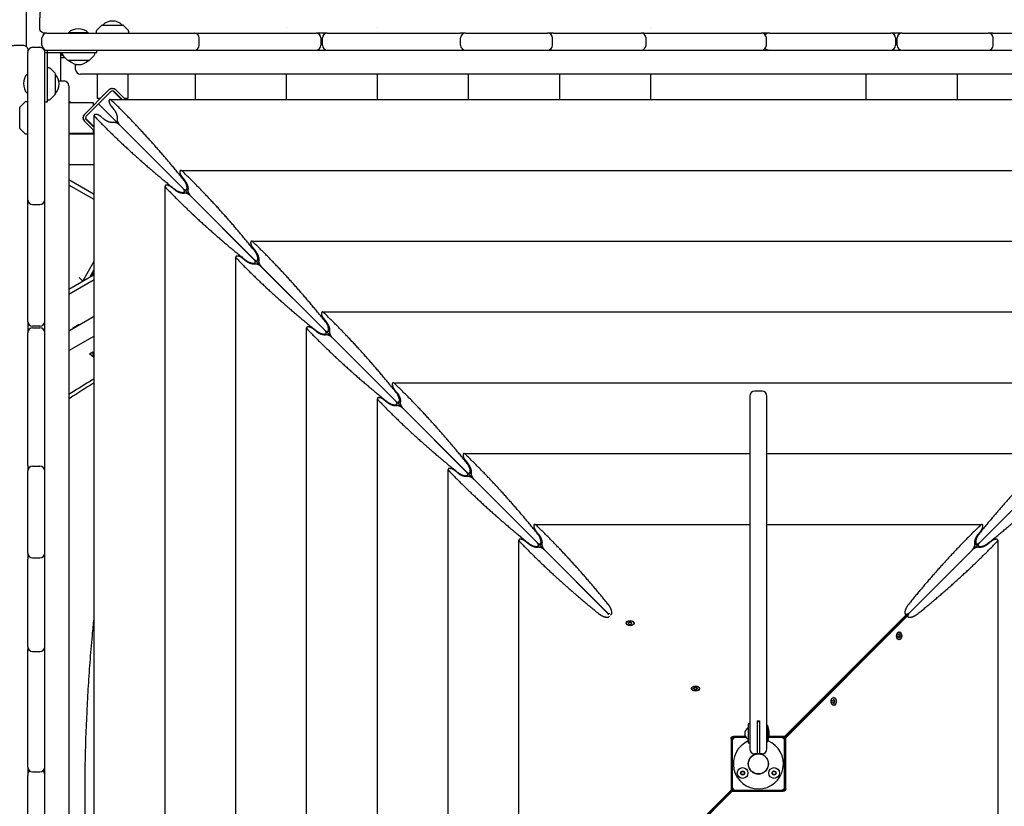
# Model space of a CAD drawing. Units: millimetres. Extents: x -4358 to 14549, y -6544 to 5657.
# Drawn here: x -915 to 305, y -720 to 254 of the extents above; entities that cross this region are included whole.
import ezdxf

# ---------------------------------------------------------------- set-up
doc = ezdxf.new("R2010")
doc.units = ezdxf.units.MM
doc.header["$LTSCALE"] = 20
doc.layers.add('2d', color=230, linetype='Continuous')

msp = doc.modelspace()

# ---------------------------------------------------------------- linework, layer by layer
at = {"layer": '2d'}
for p, q in [((-906.5, 220.5), (-906.5, 269.6)), ((-813.4, 247.5), (-819.6, 241.3)), ((-813, 247.6), (-787.4, 247.6)), ((-787.1, 247.5), (-780.9, 241.3)), ((-584.6, 244.2), (-584.6, 244.2)), ((-471.8, 244.2), (-471.8, 244.2)), ((-133.3, 244.2), (-133.3, 244.2)), ((-885.5, 237.7), (-885.5, 236.1)), ((-881.5, 237.6), (-698.8, 237.6)), ((-830.2, 238.1), (-854.8, 238.1)), ((-854.8, 238.1), (-854.8, 237.6)), ((-830.2, 238.1), (-830.2, 237.6)), ((-820.2, 239.9), (-820.2, 237.6)), ((-780.3, 239.9), (-780.2, 237.6)), ((-698.6, 237.6), (-548, 237.6)), ((-534, 237.6), (-369.6, 237.6)), ((-362.9, 237.6), (-261.1, 237.6)), ((-253.6, 237.6), (-145.2, 237.6)), ((-141.7, 237.6), (3.9, 237.6)), ((14.2, 237.6), (164, 237.6)), ((178, 237.6), (284.8, 237.6)), ((290.5, 237.6), (396, 237.6)), ((-899.1, 220), (-890.1, 220)), ((-887.5, 222.6), (-887.5, 231.6)), ((-692.8, 222.6), (-692.8, 231.6)), ((-542, 231.6), (-542, 222.6)), ((-540, 222.6), (-540, 231.6)), ((-368.9, 222.6), (-368.9, 231.6)), ((-255.1, 222.6), (-255.1, 231.6)), ((-139.2, 222.6), (-139.2, 231.6)), ((9.9, 222.6), (9.9, 231.6)), ((170, 231.6), (170, 222.6)), ((172, 222.6), (172, 231.6)), ((290.8, 222.6), (290.8, 231.6)), ((-905.1, -119.5), (-905.1, 214)), ((-885.5, 218.1), (-885.5, 217.8)), ((-884.1, -1551.6), (-884.1, 216.6)), ((-884.1, 216.6), (884.1, 216.6)), ((-884.1, 213.6), (-819.6, 213.6)), ((-881.1, 216.6), (-881.1, 152.1)), ((-864.5, 213.6), (-864.5, 178.3)), ((-864.5, 212.5), (-862.1, 212.5)), ((-864.5, 211.3), (-860.5, 209)), ((-864.5, 207.5), (-859, 207.5)), ((-862, 211.3), (-862.1, 213.6)), ((-855.3, 203.8), (-861.5, 210)), ((-829, 203.8), (-822.8, 210)), ((-822.2, 211.3), (-822.1, 213.6)), ((-819.6, 213.6), (-819.6, 216.6)), ((-829.3, 203.6), (-854.9, 203.6)), ((-845.8, 192.6), (-845.8, 199)), ((-905.6, 187.3), (-905.6, 162.7)), ((-905.6, 187.3), (-905.1, 187.3)), ((-878.8, 194.5), (-881.1, 194.6)), ((-871.3, 187.8), (-877.5, 194)), ((-871.1, 187.4), (-871.1, 161.8)), ((839.8, 186.6), (-839.8, 186.6)), ((-819.2, 186.6), (-819.2, 156.6)), ((-781.2, 186.6), (-781.2, 156.6)), ((-697.4, 155.3), (-697.4, 186.6)), ((-584.6, 155.3), (-584.6, 186.6)), ((-471.8, 155.3), (-471.8, 186.6)), ((-359, 155.3), (-359, 186.6)), ((-246.1, 155.3), (-246.1, 186.6)), ((-133.3, 155.3), (-133.3, 186.6)), ((133.3, 186.6), (133.3, 155.3)), ((246.1, 186.6), (246.1, 155.3)), ((-866.5, 178.3), (-860.1, 178.3)), ((-854.1, 172.3), (-854.1, -1507.3)), ((-905.6, 162.7), (-905.1, 162.7)), ((-871.3, 161.5), (-877.5, 155.3)), ((-804.5, 167.4), (-834.9, 137)), ((-817.6, 150.1), (-802.4, 165.2)), ((-802.4, 165.2), (-802.4, 165.3)), ((-799.6, 166.1), (-788.9, 155.3)), ((-798.1, 165.3), (-788.2, 155.3)), ((-783.9, 155.3), (-796, 167.4)), ((-915, 145.9), (-908.8, 152.1)), ((-907.4, 152.7), (-905.1, 152.7)), ((-881.1, 152.1), (-884.1, 152.1)), ((-878.8, 154.7), (-881.1, 154.6)), ((-854.1, 153.4), (-851.3, 151.7)), ((-854.1, 151.7), (-824.1, 151.7)), ((-832.7, 134.9), (-817.6, 150.1)), ((-824.1, 151.7), (-824.1, 147.7)), ((-815.2, 156.6), (-819.2, 156.6)), ((-817.6, 150.1), (-185.7, -481.8)), ((-803.3, 155.3), (803.3, 155.3)), ((-801.8, 147.1), (-798.5, 143.2)), ((-781.2, 156.6), (-785.2, 156.6)), ((817.6, 150.1), (78.2, -589.3)), ((-915.1, 119.9), (-915.1, 145.5)), ((-832.8, 134.9), (-832.7, 134.9)), ((-822.8, -1470.8), (-822.8, 135.8)), ((-810.7, 131), (-814.6, 134.3)), ((-834.9, 128.5), (-822.8, 116.4)), ((-833.6, 132.1), (-822.8, 121.4)), ((-822.8, 120.7), (-832.8, 130.6)), ((-712.6, 45.1), (-791.3, 123.8)), ((-915, 119.6), (-908.8, 113.4)), ((-907.4, 112.8), (-905.1, 112.7)), ((-854.1, 113.7), (-824.1, 113.7)), ((-854.1, 113), (-822.8, 113)), ((-824.1, 117.7), (-824.1, 113.7)), ((-854.1, 75), (-822.8, 75)), ((-715.6, 67.6), (715.6, 67.6)), ((-822.8, 37.7), (-854.1, 55.8)), ((-822.8, 31.4), (-854.1, 49.4)), ((-714.1, 59.4), (-710.8, 55.4)), ((-735.1, -1383.1), (-735.1, 48.1)), ((-722.9, 43.3), (-726.9, 46.6)), ((-710.9, 39.3), (-710.9, 42)), ((-709.5, 43.4), (-706.8, 43.4)), ((-899.1, 25.3), (-890.1, 25.3)), ((-703.5, 36), (-624.9, -42.6)), ((-627.9, -20.1), (627.9, -20.1)), ((-626.4, -28.3), (-623.1, -32.3)), ((-837, -69.6), (-822.8, -45)), ((-647.4, -1295.4), (-647.4, -39.6)), ((-635.2, -44.4), (-639.2, -41.1)), ((-623.2, -48.4), (-623.2, -45.7)), ((-621.8, -44.3), (-619.1, -44.3)), ((-828.3, -64.6), (-822.8, -55)), ((-537.2, -130.3), (-615.8, -51.7)), ((-854.1, -79.4), (-822.8, -61.4)), ((-854.1, -85.8), (-822.8, -67.7)), ((-540.2, -107.8), (540.2, -107.8)), ((-822.8, -113.3), (-854.1, -131.4)), ((-538.7, -116), (-535.4, -120)), ((-905.1, -298.1), (-905.1, -133.5)), ((-890.1, -125.5), (-899.1, -125.5)), ((-899.1, -127.5), (-890.1, -127.5)), ((-849.6, -127.7), (-841.6, -123)), ((-849.6, -127.7), (-849.1, -128.5)), ((-841.6, -123), (-841.1, -123.9)), ((-559.7, -1207.7), (-559.7, -127.3)), ((-547.5, -132.1), (-551.5, -128.8)), ((-535.5, -136.1), (-535.5, -133.4)), ((-534.1, -132), (-531.4, -132)), ((-822.8, -137.6), (-853.9, -155.5)), ((-449.5, -218), (-528.1, -139.4)), ((-828.7, -159.6), (-824.4, -157.1)), ((-823.1, -164.3), (-824.4, -157.1)), ((-828.7, -159.6), (-828.7, -159.6)), ((-823.1, -164.3), (-828.7, -159.6)), ((-452.5, -195.5), (452.5, -195.5)), ((-451, -203.7), (-447.7, -207.7)), ((4.5, -205.9), (-4.5, -205.9)), ((-472, -1120), (-472, -215)), ((-459.8, -219.8), (-463.8, -216.5)), ((-10.5, -211.9), (-10.5, -649)), ((10.5, -649), (10.5, -211.9)), ((-447.8, -223.8), (-447.8, -221.1)), ((-446.4, -219.7), (-443.7, -219.7)), ((-361.8, -305.7), (-440.4, -227.1)), ((-364.8, -283.2), (-10.5, -283.2)), ((-363.3, -291.4), (-360, -295.4)), ((10.5, -283.2), (364.8, -283.2)), ((-905.1, -406.4), (-905.1, -304.6)), ((-899.1, -298.6), (-890.1, -298.6)), ((-384.3, -1032.3), (-384.3, -302.7)), ((-372.1, -307.5), (-376.1, -304.2)), ((-360.1, -311.5), (-360.1, -308.8)), ((-358.7, -307.4), (-356, -307.4)), ((-352.7, -314.8), (-274.1, -393.4)), ((-277.1, -370.9), (-10.5, -370.9)), ((10.5, -370.9), (277.1, -370.9)), ((-275.6, -379.1), (-272.3, -383.1)), ((272.3, -383.1), (275.6, -379.1)), ((-296.6, -944.6), (-296.6, -390.4)), ((-284.4, -395.2), (-288.4, -391.9)), ((-272.3, -399.3), (-272.3, -396.5)), ((-271, -395.2), (-268.2, -395.2)), ((-186.4, -481.1), (-265, -402.5)), ((268.2, -395.2), (271, -395.2)), ((272.3, -396.5), (272.3, -399.3)), ((288.4, -391.9), (284.4, -395.2)), ((296.6, -390.4), (296.6, -944.6)), ((-905.1, -522.3), (-905.1, -413.9)), ((-899.1, -412.4), (-890.1, -412.4)), ((32.4, -633.6), (184.9, -481.1)), ((32.4, -635.1), (184.9, -482.6)), ((184.9, -482.6), (32.4, -635.1)), ((186.4, -482.6), (33.9, -635.1)), ((184.9, -481.1), (184.6, -481.1)), ((184.9, -482.6), (184.9, -481.1)), ((184.9, -482.6), (186.4, -482.6)), ((186.4, -482.9), (186.4, -482.6)), ((-163.6, -493.1), (-163.6, -493.4)), ((-160.1, -491.8), (-161.3, -493.1)), ((-161.3, -493.1), (-160.1, -494.4)), ((-160.1, -492.2), (-161.1, -493.3)), ((-157.8, -491.8), (-160.1, -491.8)), ((-160.1, -492.2), (-160.1, -491.8)), ((-157.8, -492.2), (-160.1, -492.2)), ((-160.1, -494.4), (-157.8, -494.4)), ((-156.6, -493.1), (-157.8, -491.8)), ((-157.8, -492.2), (-157.8, -491.8)), ((-156.8, -493.3), (-157.8, -492.2)), ((-157.8, -494.4), (-156.6, -493.1)), ((-154.3, -493.1), (-154.3, -493.4)), ((173.6, -507), (172.9, -509)), ((172.9, -509), (173.6, -511)), ((175.1, -507), (173.6, -507)), ((173.6, -511), (175.1, -511)), ((174.4, -504.3), (174.1, -504.3)), ((175.5, -509), (174.7, -507)), ((174.7, -511), (175.5, -509)), ((175.9, -509), (175.1, -507)), ((175.1, -511), (175.9, -509)), ((175.5, -509), (175.9, -509)), ((174.4, -513.6), (174.1, -513.6)), ((-905.1, -671.4), (-905.1, -526)), ((-899.1, -528.3), (-890.1, -528.3)), ((-79, -572.9), (-80.2, -574.2)), ((-79, -573.3), (-80, -574.4)), ((-76.7, -572.9), (-79, -572.9)), ((-79, -573.3), (-79, -572.9)), ((-76.7, -573.3), (-79, -573.3)), ((-75.5, -574.2), (-76.7, -572.9)), ((-76.7, -573.3), (-76.7, -572.9)), ((-75.7, -574.4), (-76.7, -573.3)), ((-82.5, -574.2), (-82.5, -574.5)), ((-80.2, -574.2), (-79, -575.5)), ((-79, -575.5), (-76.7, -575.5)), ((-76.7, -575.5), (-75.5, -574.2)), ((-73.2, -574.2), (-73.2, -574.5)), ((93.3, -585.4), (93, -585.4)), ((78.1, -589.3), (78.2, -589.3)), ((78.2, -589.3), (78.2, -589.4)), ((92.5, -588.1), (91.8, -590.1)), ((91.8, -590.1), (92.5, -592.1)), ((94, -588.1), (92.5, -588.1)), ((92.5, -592.1), (94, -592.1)), ((93.3, -594.7), (93, -594.7)), ((94.4, -590.1), (93.6, -588.1)), ((93.6, -592.1), (94.4, -590.1)), ((94.8, -590.1), (94, -588.1)), ((94, -592.1), (94.8, -590.1)), ((94.4, -590.1), (94.8, -590.1)), ((-10.5, -618), (-12.5, -618)), ((-12.5, -618), (-12.5, -642)), ((-1.5, -614), (1.5, -614)), ((-1.5, -614), (-1.5, -655)), ((-1.5, -615), (1.5, -615)), ((1.5, -614), (1.5, -655)), ((11.5, -620), (10.5, -620)), ((11.5, -620), (11.5, -640)), ((-16, -633.6), (-30.9, -633.6)), ((-16.5, -632.5), (-16.5, -627.5)), ((32.4, -633.6), (13.3, -633.6)), ((32.4, -635.1), (32.4, -633.6)), ((-33.9, -636.6), (-33.9, -699.9)), ((-32.5, -639), (-32.5, -696)), ((-32.4, -636.6), (-32.4, -638.2)), ((-29.3, -635.1), (-30.9, -635.1)), ((-15.1, -635), (-28.5, -635)), ((-10.5, -642), (-12.5, -642)), ((11.5, -640), (10.5, -640)), ((28.5, -635), (13, -635)), ((32.4, -635.1), (29.3, -635.1)), ((32.4, -638.2), (32.4, -635.1)), ((32.4, -635.1), (33.9, -635.1)), ((32.5, -696), (32.5, -639)), ((33.9, -698.4), (33.9, -635.1)), ((4.5, -655), (-4.5, -655)), ((-905.1, -831.5), (-905.1, -681.9)), ((-899.1, -677.4), (-890.1, -677.4)), ((-186.4, -852.4), (-33.9, -699.9)), ((-184.9, -852.4), (-32.4, -699.9)), ((-32.4, -699.9), (-184.9, -852.4)), ((-32.4, -701.4), (-184.9, -853.9)), ((-32.4, -699.9), (-33.9, -699.9)), ((-32.4, -696.8), (-32.4, -699.9)), ((-32.4, -699.9), (-32.4, -701.4)), ((-32.4, -699.9), (-29.3, -699.9)), ((-32.4, -701.4), (30.9, -701.4)), ((-28.5, -700), (28.5, -700)), ((29.3, -699.9), (30.9, -699.9)), ((32.4, -698.4), (32.4, -696.8))]:
    msp.add_line(p, q, dxfattribs=at)
for centre, radius in [((0, -667.5), 12.5), ((-19.5, -678.8), 6.65), ((-19.5, -678.8), 2.5), ((19.5, -678.8), 6.65), ((19.5, -678.8), 2.5)]:
    msp.add_circle(centre, radius, dxfattribs=at)
for centre, radius, start, end in [((-813, 247.1), 0.5, 90, 135), ((-800.2, 235.6), 17, 44.8544, 135.1456), ((-787.4, 247.1), 0.5, 45, 90), ((-881.5, 231.6), 6, 90, 180), ((-842.5, 225), 18, 46.7985, 133.2015), ((-818.2, 239.9), 2, 135, 178), ((-782.3, 239.9), 2, 2, 45), ((-698.8, 231.6), 6, 0, 90), ((-548, 231.6), 6, 0, 90), ((-534, 231.6), 6, 90, 180), ((-362.9, 231.6), 6, 90, 180), ((-368.1, 231.6), 6, 64.1595, 90), ((-261.1, 231.6), 6, 0, 90), ((-254.9, 231.6), 6, 90, 121.104), ((-145.2, 231.6), 6, 0, 90), ((-143.8, 231.6), 6, 90, 96.4404), ((3.9, 231.6), 6, 0, 90), ((13.1, 231.6), 6, 90, 139.9278), ((164, 231.6), 6, 0, 90), ((178, 231.6), 6, 90, 180), ((284.8, 231.6), 6, 0, 90), ((289.1, 231.6), 6, 90, 111.0123), ((-899.1, 214), 6, 90, 180), ((-890.1, 214), 6, 0, 90), ((-881.5, 222.6), 6, 180, 270), ((-698.8, 222.6), 6, 270, 0), ((-548, 222.6), 6, 270, 0), ((-534, 222.6), 6, 180, 270), ((-362.9, 222.6), 6, 180, 270), ((-261.1, 222.6), 6, 270, 0), ((-145.2, 222.6), 6, 270, 0), ((3.9, 222.6), 6, 270, 0), ((164, 222.6), 6, 270, 0), ((178, 222.6), 6, 180, 270), ((284.8, 222.6), 6, 270, 0), ((-860, 211.4), 2, 182, 225), ((-824.2, 211.4), 2, 315, 358), ((-368.1, 222.6), 6, 270, 295.8405), ((-254.9, 222.6), 6, 238.896, 270), ((-143.8, 222.6), 6, 263.5596, 270), ((13.1, 222.6), 6, 220.0722, 270), ((289.1, 222.6), 6, 248.9877, 270), ((-854.9, 204.1), 0.5, 225, 270), ((-842.1, 215.6), 17, 224.8544, 315.1456), ((-829.3, 204.1), 0.5, 270, 315), ((-892.5, 175), 18, 136.7985, 223.2015), ((-878.9, 192.5), 2, 45, 88), ((-871.6, 187.4), 0.5, 0, 45), ((-883.1, 174.6), 17, 314.8544, 45.1456), ((-839.8, 192.6), 6, 180, 270), ((-860.1, 172.3), 6, 0, 90), ((-871.6, 161.8), 0.5, 315, 0), ((-800.2, 163.1), 6, 45, 135), ((-800.2, 163.1), 3, 45, 135), ((-907.4, 150.7), 2, 92, 135), ((-878.9, 156.7), 2, 272, 315), ((-914.6, 145.5), 0.5, 135, 180), ((-830.6, 132.7), 6, 135, 225), ((-830.6, 132.7), 3, 135, 225), ((-914.6, 119.9), 0.5, 180, 225), ((-907.4, 114.8), 2, 225, 268), ((-899.1, 31.3), 6, 180, 270), ((-890.1, 31.3), 6, 270, 0), ((-899.1, -119.5), 6, 180, 270), ((-890.1, -119.5), 6, 270, 0), ((-899.1, -133.5), 6, 90, 180), ((-890.1, -133.5), 6, 0, 90), ((-4.5, -211.9), 6, 90, 180), ((4.5, -211.9), 6, 0, 90), ((-899.1, -304.6), 6, 90, 180), ((-899.1, -299.4), 6, 180, 205.8405), ((-890.1, -304.6), 6, 0, 90), ((-890.1, -299.4), 6, 334.1595, 0), ((-899.1, -406.4), 6, 180, 270), ((-899.1, -412.6), 6, 148.896, 180), ((-890.1, -406.4), 6, 270, 0), ((-890.1, -412.6), 6, 360, 31.104), ((-899.1, -522.3), 6, 180, 270), ((-899.1, -523.7), 6, 173.5596, 180), ((-890.1, -522.3), 6, 270, 0), ((-890.1, -523.7), 6, 0, 6.4404), ((-12.5, -630), 26, 6.412, 22.6199), ((-9.1, -630), 7.77, 122.1547, 161.2266), ((-9.1, -630), 7.77, 198.7734, 237.8453), ((-13, -623.8), 0.5, 0, 122.1547), ((-12.5, -630), 26, 337.3801, 353.588), ((-12.5, -630), 25.9, 356.7839, 3.2161), ((-28.5, -639), 4, 90, 180), ((0, -667.5), 31, 113.78, 67.3596), ((-13, -636.2), 0.5, 237.8453, 360), ((28.5, -639), 4, 0, 90), ((0, -667.5), 12.6, 97.2234, 82.7766), ((-4.5, -649), 6, 180, 270), ((4.5, -649), 6, 270, 0), ((-899.1, -671.4), 6, 180, 270), ((-899.1, -680.6), 6, 130.0722, 180), ((-890.1, -671.4), 6, 270, 0), ((-890.1, -680.6), 6, 0, 49.9278), ((-28.5, -696), 4, 180, 270), ((28.5, -696), 4, 270, 0)]:
    msp.add_arc(centre, radius, start, end, dxfattribs=at)
at = {"layer": '2d', "extrusion": (0, 0, -1)}
for centre, major_axis, start_param, end_param in [((-158.9, -493.1), (-5, 0), -1.570796, 1.570796), ((-158.9, -493.1), (-4.65, 0), -1.570796, 1.570796), ((-158.9, -493.1), (5, 0), -1.570796, 1.570796), ((-158.9, -493.1), (4.65, 0), -1.570796, 1.570796), ((174.4, -509), (0, 5), -1.570796, 1.570796), ((174.4, -509), (0, -5), -1.570796, 1.570796), ((174.4, -509), (0, -4.65), 0, 3.141593), ((174.4, -509), (0, 4.65), 0, 3.141593), ((-77.8, -574.2), (-5, 0), -1.570796, 1.570796), ((-77.8, -574.2), (-4.65, 0), -1.570796, 1.570796), ((-77.8, -574.2), (5, 0), -1.570796, 1.570796), ((-77.8, -574.2), (4.65, 0), -1.570796, 1.570796), ((93.3, -590.1), (0, 5), -1.570796, 1.570796), ((93.3, -590.1), (0, -4.65), 0, 3.141593), ((93.3, -590.1), (0, 4.65), 0, 3.141593), ((93.3, -590.1), (0, -5), -1.570796, 1.570796)]:
    msp.add_ellipse(centre, major_axis=major_axis, ratio=0.642788, start_param=start_param, end_param=end_param, dxfattribs=at)
at = {"layer": '2d'}
for centre in [(-12.5, -627.8), (-12.5, -632.2)]:
    msp.add_ellipse(centre, major_axis=(25.9, 0), ratio=0.5, start_param=-0.056131, end_param=0.056131, dxfattribs=at)
for points, knots in [([(-890.3, 243.7), (-890.3, 245.4), (-890.2, 247.2), (-890.2, 250.5), (-890.1, 252.2), (-890, 255.3), (-890, 256.8), (-889.8, 259.7), (-889.7, 261.1), (-889.6, 263.7), (-889.5, 264.9), (-889.3, 267.2), (-889.2, 268.3), (-888.9, 270.5), (-888.7, 271.6), (-888.1, 274), (-887.7, 275.4), (-886.5, 277.7), (-885.9, 278.6), (-884.6, 280.2), (-883.9, 280.9), (-882.3, 282.3), (-881.3, 283), (-879.3, 284), (-878.2, 284.4), (-875.9, 285), (-874.6, 285.2), (-873.4, 285.2)], [0.004523, 0.004523, 0.004523, 0.004523, 5.304944, 5.304944, 10.642481, 10.642481, 15.989796, 15.989796, 21.370901, 21.370901, 26.849775, 26.849775, 32.61745, 32.61745, 39.447672, 39.447672, 45.053302, 45.053302, 48.393348, 48.393348, 51.545109, 51.545109, 54.992939, 54.992939, 58.522867, 58.522867, 62.216444, 62.216444, 62.216444, 62.216444]), ([(-884.3, 237.6), (-885, 237.6), (-885.6, 237.7), (-886.8, 238.1), (-887.3, 238.4), (-889.2, 239.8), (-890.3, 241.8), (-890.3, 243.7)], [0, 0, 0, 0, 2.014309, 2.014309, 3.605791, 3.605791, 9.245499, 9.245499, 9.245499, 9.245499]), ([(-881.5, 237.6), (-881.7, 237.6), (-881.9, 237.6), (-882.5, 237.6), (-882.8, 237.6), (-883.4, 237.6), (-883.6, 237.6), (-883.9, 237.6), (-884, 237.6), (-884.1, 237.6), (-884.2, 237.6), (-884.3, 237.6), (-884.3, 237.6), (-884.3, 237.6)], [0.00609884, 0.00609884, 0.00609884, 0.00609884, 0.007034472, 0.007034472, 0.00879309, 0.00879309, 0.010551708, 0.010551708, 0.011431017, 0.011431017, 0.012310326, 0.012310326, 0.013499441, 0.013499441, 0.013499441, 0.013499441]), ([(-952.7, 205.8), (-952.7, 207), (-952.5, 208.2), (-952, 210.5), (-951.6, 211.6), (-950.5, 213.6), (-949.9, 214.6), (-948.4, 216.4), (-947.6, 217.2), (-945.8, 218.5), (-944.9, 219.1), (-943.2, 219.9), (-942.5, 220.2), (-941.1, 220.6), (-940.5, 220.8), (-939.3, 221.1), (-938.6, 221.2), (-936.8, 221.5), (-935.6, 221.6), (-932.9, 221.9), (-931.2, 222), (-928, 222.2), (-926.5, 222.3), (-923.4, 222.4), (-921.8, 222.5), (-918.5, 222.6), (-916.8, 222.6), (-913.8, 222.7), (-912.5, 222.7), (-911.2, 222.7)], [0, 0, 0, 0, 3.523734, 3.523734, 7.068124, 7.068124, 10.612682, 10.612682, 14.142426, 14.142426, 17.573232, 17.573232, 20.699637, 20.699637, 23.701337, 23.701337, 27.518971, 27.518971, 34.134239, 34.134239, 41.614214, 41.614214, 47.428494, 47.428494, 52.916008, 52.916008, 58.342741, 58.342741, 62.30814, 62.30814, 62.30814, 62.30814]), ([(-911.2, 222.7), (-910.5, 222.7), (-909.9, 222.6), (-908.7, 222.2), (-908.1, 221.9), (-907, 221.2), (-906.6, 220.7), (-905.8, 219.6), (-905.5, 219), (-905.2, 217.8), (-905.1, 217.3), (-905.1, 216.7)], [0, 0, 0, 0, 1.944621, 1.944621, 3.895133, 3.895133, 5.84544, 5.84544, 7.795771, 7.795771, 9.450966, 9.450966, 9.450966, 9.450966]), ([(-905.1, 216.7), (-905.1, 216.7), (-905.1, 216.7), (-905.1, 216.6), (-905.1, 216.6), (-905.1, 216.4), (-905.1, 216.3), (-905.1, 216), (-905.1, 215.8), (-905.1, 215.2), (-905.1, 214.8), (-905.1, 214.3), (-905.1, 214.1), (-905.1, 214)], [0.000566257, 0.000566257, 0.000566257, 0.000566257, 0.00181308, 0.00181308, 0.002719619, 0.002719619, 0.003626159, 0.003626159, 0.005439239, 0.005439239, 0.007252318, 0.007252318, 0.007851784, 0.007851784, 0.007851784, 0.007851784]), ([(-803.6, 168.1), (-803.6, 168.1), (-803.6, 168.1), (-803.9, 167.9), (-804.2, 167.7), (-804.5, 167.4)], [0.008289789, 0.008289789, 0.008289789, 0.008289789, 0.008289862, 0.008289862, 0.00947318, 0.00947318, 0.00947318, 0.00947318]), ([(-802.5, 168.7), (-802.5, 168.7), (-802.5, 168.7), (-802.2, 168.8), (-801.8, 168.9), (-801.4, 169)], [0.002359982, 0.002359982, 0.002359982, 0.002359982, 0.002360067, 0.002360067, 0.003540038, 0.003540038, 0.003540038, 0.003540038]), ([(-801.3, 169), (-801.4, 169), (-801.4, 169), (-801.7, 169), (-802.1, 168.9), (-802.4, 168.7)], [0.005857206, 0.005857206, 0.005857206, 0.005857206, 0.005923226, 0.005923226, 0.006932691, 0.006932691, 0.006932691, 0.006932691]), ([(-799.6, 166.1), (-799.6, 166.1), (-799.6, 166.1), (-799.6, 166.1), (-799.6, 166.1), (-799.6, 166.1)], [0.001787490395, 0.001787490395, 0.001787490395, 0.001787490395, 0.001787547658, 0.001787547658, 0.001789302448, 0.001789302448, 0.001789302448, 0.001789302448]), ([(-798.1, 165.3), (-798.3, 165.4), (-798.4, 165.5), (-798.7, 165.7), (-798.9, 165.8), (-799.1, 165.9), (-799.1, 165.9), (-799.1, 165.9)], [0, 0, 0, 0, 0.000595849, 0.000595849, 0.001191698, 0.001191698, 0.0011918, 0.0011918, 0.0011918, 0.0011918]), ([(-797.9, 168.7), (-797.9, 168.7), (-797.9, 168.7), (-797.8, 168.6), (-797.6, 168.5), (-797.4, 168.4), (-797.4, 168.4), (-797.4, 168.4)], [0.0070772309, 0.0070772309, 0.0070772309, 0.0070772309, 0.0070772592, 0.0070772592, 0.0076665404, 0.0076665404, 0.007666592, 0.007666592, 0.007666592, 0.007666592]), ([(-836.2, 135), (-836.1, 135.2), (-836, 135.4), (-835.9, 135.6), (-835.9, 135.6), (-835.9, 135.6)], [0.0070774082, 0.0070774082, 0.0070774082, 0.0070774082, 0.0076665404, 0.0076665404, 0.007666601, 0.007666601, 0.007666601, 0.007666601]), ([(-836.5, 131.6), (-836.5, 131.6), (-836.5, 131.6), (-836.5, 131.2), (-836.4, 130.9), (-836.2, 130.6)], [0.005857206, 0.005857206, 0.005857206, 0.005857206, 0.005923226, 0.005923226, 0.006932692, 0.006932692, 0.006932692, 0.006932692]), ([(-835.6, 129.4), (-835.6, 129.4), (-835.6, 129.4), (-835.4, 129.1), (-835.2, 128.8), (-834.9, 128.5)], [0.008289809, 0.008289809, 0.008289809, 0.008289809, 0.008289862, 0.008289862, 0.00947318, 0.00947318, 0.00947318, 0.00947318]), ([(-833.6, 132.1), (-833.6, 132.1), (-833.6, 132.1), (-833.6, 132.1), (-833.6, 132.1), (-833.6, 132.1)], [0.001787435598, 0.001787435598, 0.001787435598, 0.001787435598, 0.001787547658, 0.001787547658, 0.00178930245, 0.00178930245, 0.00178930245, 0.00178930245]), ([(-832.8, 130.6), (-832.9, 130.8), (-833, 130.9), (-833.2, 131.2), (-833.3, 131.4), (-833.4, 131.6), (-833.4, 131.6), (-833.4, 131.6)], [0, 0, 0, 0, 0.000595849, 0.000595849, 0.001191698, 0.001191698, 0.001191802, 0.001191802, 0.001191802, 0.001191802]), ([(-822.8, -190.6), (-824.8, -191.8), (-826.8, -193), (-837.2, -199.4), (-845.7, -204.6), (-854.1, -209.8)], [104.827005, 104.827005, 104.827005, 104.827005, 111.710071, 111.710071, 141.531899, 141.531899, 141.531899, 141.531899]), ([(-822.8, -195.3), (-823.2, -195.5), (-823.5, -195.7), (-833.4, -202.2), (-843.1, -208.3), (-853.2, -214.7), (-853.7, -215), (-854.1, -215.3)], [104.655094, 104.655094, 104.655094, 104.655094, 105.903524, 105.903524, 140.868352, 140.868352, 142.477897, 142.477897, 142.477897, 142.477897]), ([(-832.4, -783.2), (-834, -745.3), (-834.5, -707.3), (-833.5, -647.4), (-832.8, -625.5), (-831.2, -592.6), (-830.6, -581.6), (-829.2, -559.7), (-827.7, -537.8), (-825.8, -515.9), (-824.1, -498.5), (-823.5, -492), (-822.8, -485.5)], [0.411447, 0.411447, 0.411447, 0.411447, 0.5252101, 0.5252101, 0.5908614, 0.5908614, 0.623687, 0.623687, 0.6565127, 0.6893383, 0.6893383, 0.7088785, 0.7088785, 0.7088785, 0.7088785]), ([(-185.7, -481.8), (-185.9, -482.1), (-186.1, -482.5), (-186.2, -482.9), (-186.2, -482.9), (-186.2, -483)], [0, 0, 0, 0, 0.5, 0.5, 0.5200319, 0.5200319, 0.5200319, 0.5200319]), ([(-184.5, -481.3), (-184.6, -481.3), (-184.6, -481.3), (-185, -481.4), (-185.4, -481.6), (-185.7, -481.8)], [0.4799681, 0.4799681, 0.4799681, 0.4799681, 0.4999999, 0.4999999, 0.9999998, 0.9999998, 0.9999998, 0.9999998]), ([(-33.9, -636.6), (-33.9, -636.2), (-33.8, -635.8), (-33.6, -635), (-33.4, -634.6), (-33.3, -634.2)], [0, 0, 0, 0, 0.4999999, 0.4999999, 0.9999998, 0.9999998, 0.9999998, 0.9999998]), ([(-33.3, -634.2), (-32.9, -634.1), (-32.5, -633.9), (-31.7, -633.7), (-31.3, -633.6), (-30.9, -633.6)], [0, 0, 0, 0, 0.5, 0.5, 1, 1, 1, 1]), ([(-21.8, -678.8), (-21.6, -678.4), (-21.4, -678.1), (-21.1, -677.6), (-21, -677.4), (-20.8, -677.1), (-20.7, -676.9), (-20.6, -676.8)], [0.000000238, 0.000000238, 0.000000238, 0.000000238, 0.001166425, 0.001166425, 0.001749519, 0.001749519, 0.002332612, 0.002332612, 0.002332612, 0.002332612]), ([(-20.6, -680.8), (-20.8, -680.4), (-21, -680.1), (-21.3, -679.6), (-21.4, -679.4), (-21.6, -679.1), (-21.7, -678.9), (-21.8, -678.8)], [0.000000238, 0.000000238, 0.000000238, 0.000000238, 0.001166425, 0.001166425, 0.001749519, 0.001749519, 0.002332612, 0.002332612, 0.002332612, 0.002332612]), ([(-20.6, -676.8), (-20.5, -676.8), (-20.3, -676.8), (-19.9, -676.8), (-19.7, -676.8), (-19.3, -676.8), (-19.1, -676.8), (-18.7, -676.8), (-18.5, -676.8), (-18.3, -676.8)], [0.002031277, 0.002031277, 0.002031277, 0.002031277, 0.002615361, 0.002615361, 0.003199444, 0.003199444, 0.003783528, 0.003783528, 0.004367612, 0.004367612, 0.004367612, 0.004367612]), ([(-18.3, -680.8), (-18.5, -680.8), (-18.7, -680.8), (-19.1, -680.8), (-19.3, -680.8), (-19.7, -680.8), (-19.9, -680.8), (-20.3, -680.8), (-20.5, -680.8), (-20.6, -680.8)], [0.005410011, 0.005410011, 0.005410011, 0.005410011, 0.00599485, 0.00599485, 0.006579688, 0.006579688, 0.007164527, 0.007164527, 0.007749366, 0.007749366, 0.007749366, 0.007749366]), ([(-18.3, -676.8), (-18.1, -677.1), (-18, -677.4), (-17.7, -677.9), (-17.6, -678.1), (-17.4, -678.4), (-17.3, -678.6), (-17.2, -678.8)], [0.000000238, 0.000000238, 0.000000238, 0.000000238, 0.001166425, 0.001166425, 0.001749519, 0.001749519, 0.002332612, 0.002332612, 0.002332612, 0.002332612]), ([(-17.2, -678.8), (-17.4, -679.1), (-17.6, -679.4), (-17.9, -679.9), (-17.9, -680.1), (-18.1, -680.4), (-18.2, -680.6), (-18.3, -680.8)], [0.000000238, 0.000000238, 0.000000238, 0.000000238, 0.001166425, 0.001166425, 0.001749519, 0.001749519, 0.002332612, 0.002332612, 0.002332612, 0.002332612]), ([(17.4, -679.8), (17.4, -679.4), (17.5, -679), (17.5, -678.4), (17.5, -678.3), (17.5, -677.9), (17.5, -677.7), (17.6, -677.5)], [0.000000238, 0.000000238, 0.000000238, 0.000000238, 0.001166425, 0.001166425, 0.001749519, 0.001749519, 0.002332612, 0.002332612, 0.002332612, 0.002332612]), ([(19.4, -681.1), (19.2, -681), (19, -680.8), (18.7, -680.6), (18.6, -680.5), (18.2, -680.3), (18.1, -680.2), (17.7, -680), (17.6, -679.9), (17.4, -679.8)], [0.002031277, 0.002031277, 0.002031277, 0.002031277, 0.002615361, 0.002615361, 0.003199444, 0.003199444, 0.003783528, 0.003783528, 0.004367612, 0.004367612, 0.004367612, 0.004367612]), ([(17.6, -677.5), (17.9, -677.3), (18.2, -677.1), (18.8, -676.9), (18.9, -676.8), (19.3, -676.6), (19.4, -676.5), (19.6, -676.4)], [0.000000238, 0.000000238, 0.000000238, 0.000000238, 0.001166425, 0.001166425, 0.001749519, 0.001749519, 0.002332612, 0.002332612, 0.002332612, 0.002332612]), ([(21.4, -680), (21.1, -680.2), (20.7, -680.4), (20.2, -680.6), (20, -680.7), (19.7, -680.9), (19.5, -681), (19.4, -681.1)], [0.000000238, 0.000000238, 0.000000238, 0.000000238, 0.001166425, 0.001166425, 0.001749519, 0.001749519, 0.002332612, 0.002332612, 0.002332612, 0.002332612]), ([(19.6, -676.4), (19.8, -676.5), (19.9, -676.6), (20.3, -676.9), (20.4, -677), (20.7, -677.2), (20.9, -677.3), (21.2, -677.5), (21.4, -677.6), (21.5, -677.7)], [0.005410011, 0.005410011, 0.005410011, 0.005410011, 0.00599485, 0.00599485, 0.006579688, 0.006579688, 0.007164527, 0.007164527, 0.007749366, 0.007749366, 0.007749366, 0.007749366]), ([(21.5, -677.7), (21.5, -678.1), (21.5, -678.5), (21.5, -679.1), (21.5, -679.2), (21.4, -679.6), (21.4, -679.8), (21.4, -680)], [0.000000238, 0.000000238, 0.000000238, 0.000000238, 0.001166425, 0.001166425, 0.001749519, 0.001749519, 0.002332612, 0.002332612, 0.002332612, 0.002332612]), ([(33.3, -700.8), (32.9, -700.9), (32.5, -701.1), (31.7, -701.3), (31.3, -701.4), (30.9, -701.4)], [0, 0, 0, 0, 0.5, 0.5, 1, 1, 1, 1]), ([(33.9, -698.4), (33.9, -698.8), (33.8, -699.2), (33.6, -700), (33.4, -700.4), (33.3, -700.8)], [0, 0, 0, 0, 0.4999999, 0.4999999, 0.9999998, 0.9999998, 0.9999998, 0.9999998])]:
    msp.add_open_spline(points, degree=3, knots=knots, dxfattribs=at)
for points, degree in [([(-890.3, 243.7), (-890.3, 243.7), (-890.3, 243.7), (-890.3, 243.7)], 3), ([(-698.6, 237.6), (-698.7, 237.6), (-698.8, 237.6), (-698.8, 237.6)], 3), ([(-534, 237.6), (-538.7, 237.6), (-543.3, 237.6), (-548, 237.6)], 3), ([(-362.9, 237.6), (-365.1, 237.6), (-367.3, 237.6), (-369.6, 237.6)], 3), ([(-253.6, 237.6), (-256.1, 237.6), (-258.6, 237.6), (-261.1, 237.6)], 3), ([(-141.7, 237.6), (-142.8, 237.6), (-144, 237.6), (-145.2, 237.6)], 3), ([(14.2, 237.6), (10.8, 237.6), (7.4, 237.6), (3.9, 237.6)], 3), ([(178, 237.6), (173.3, 237.6), (168.7, 237.6), (164, 237.6)], 3), ([(290.5, 237.6), (288.6, 237.6), (286.7, 237.6), (284.8, 237.6)], 3), ([(-911.2, 222.7), (-911.2, 222.7), (-911.2, 222.7), (-911.2, 222.7)], 3), ([(-804.5, 167.4), (-804.2, 167.7), (-803.9, 167.9), (-803.6, 168.1)], 3), ([(-800.2, 169.1), (-799.8, 169.1), (-799.5, 169.1), (-799.1, 169)], 3), ([(-796.9, 168.1), (-796.6, 167.9), (-796.3, 167.7), (-796, 167.4)], 3), ([(-835.6, 136.1), (-835.4, 136.4), (-835.2, 136.7), (-834.9, 137)], 3), ([(-836.6, 132.7), (-836.6, 133.1), (-836.6, 133.5), (-836.5, 133.9)], 3), ([(-836.2, 130.4), (-836.3, 130.8), (-836.4, 131.2), (-836.5, 131.6)], 3), ([(-834.9, 128.5), (-835.2, 128.8), (-835.4, 129.1), (-835.6, 129.4)], 3), ([(-905.1, -119.5), (-905.1, -124.2), (-905.1, -128.8), (-905.1, -133.5)], 3), ([(-854.1, -155.7), (-854.1, -155.6), (-854, -155.6), (-853.9, -155.5)], 3), ([(-905.1, -298.1), (-905.1, -300.3), (-905.1, -302.4), (-905.1, -304.6)], 3), ([(-905.1, -406.4), (-905.1, -408.9), (-905.1, -411.4), (-905.1, -413.9)], 3), ([(-905.1, -522.3), (-905.1, -523.6), (-905.1, -524.8), (-905.1, -526)], 3), ([(-32.3, -635.2), (-33.3, -634.2)], 1), ([(-32.4, -636.6), (-32.5, -636.1), (-32.4, -635.6), (-32.3, -635.2)], 3), ([(-32.3, -635.2), (-31.9, -635.1), (-31.4, -635), (-30.9, -635.1)], 3), ([(-905.1, -671.4), (-905.1, -674.9), (-905.1, -678.4), (-905.1, -681.9)], 3), ([(32.3, -699.8), (31.9, -699.9), (31.4, -700), (30.9, -699.9)], 3), ([(32.4, -698.4), (32.5, -698.9), (32.4, -699.4), (32.3, -699.8)], 3), ([(32.3, -699.8), (33.3, -700.8)], 1)]:
    msp.add_open_spline(points, degree=degree, dxfattribs=at)
for points, weights in [([(-801.3, 154.3), (-803.2, 156), (-804.5, 155.7), (-804.5, 153.5)], [1, 0.812149832748, 0.812149832748, 1]), ([(-804.5, 153.5), (-804.5, 151.6), (-803.4, 149.1), (-801.8, 147.1)], [1, 0.844029628746, 0.844029628746, 1]), ([(-711.7, 55.5), (-741.2, 92.2), (-771.2, 125.3), (-801.3, 154.3)], [1, 0.995469323614, 0.995469323614, 1]), ([(-821, 137), (-823.2, 137), (-823.5, 135.7), (-821.8, 133.8)], [1, 0.812149832748, 0.812149832748, 1]), ([(-814.6, 134.3), (-816.6, 135.9), (-819.1, 137), (-821, 137)], [1, 0.844029628746, 0.844029628746, 1]), ([(-798.5, 143.2), (-795.4, 139.4), (-793.7, 134.5), (-794.4, 131.6)], [1, 0.790789543051, 0.790789543051, 1]), ([(-821.8, 133.8), (-792.8, 103.7), (-759.7, 73.7), (-723, 44.2)], [1, 0.995469323614, 0.995469323614, 1]), ([(-799.1, 126.9), (-802, 126.2), (-806.9, 127.9), (-810.7, 131)], [1, 0.790789543051, 0.790789543051, 1]), ([(-798.3, 127), (-798.6, 127), (-798.9, 126.9), (-799.1, 126.9)], [1, 0.995486137252, 0.995486137252, 1]), ([(-791.3, 123.8), (-793.1, 125.6), (-796.1, 127), (-798.3, 127)], [1, 0.804737854124, 0.804737854124, 1]), ([(-794.4, 131.6), (-794.4, 131.4), (-794.5, 131.1), (-794.5, 130.8)], [1, 0.995486137252, 0.995486137252, 1]), ([(-794.5, 130.8), (-794.5, 128.6), (-793.1, 125.6), (-791.3, 123.8)], [1, 0.804737854124, 0.804737854124, 1]), ([(-713.6, 66.5), (-715.5, 68.3), (-716.8, 68), (-716.8, 65.8)], [1, 0.812149832748, 0.812149832748, 1]), ([(-716.8, 65.8), (-716.8, 63.9), (-715.7, 61.4), (-714.1, 59.4)], [1, 0.844029628746, 0.844029628746, 1]), ([(-624, -32.2), (-653.5, 4.5), (-683.5, 37.6), (-713.6, 66.5)], [1, 0.995469323614, 0.995469323614, 1]), ([(-733.3, 49.3), (-735.5, 49.3), (-735.8, 48), (-734, 46.1)], [1, 0.812149832748, 0.812149832748, 1]), ([(-726.9, 46.6), (-728.9, 48.2), (-731.4, 49.3), (-733.3, 49.3)], [1, 0.844029628746, 0.844029628746, 1]), ([(-712.6, 45.1), (-704.6, 37.1), (-703.8, 45.8), (-711.7, 55.5)], [1, 0.400420614057, 0.400420614057, 1]), ([(-710.8, 55.4), (-707.7, 51.7), (-706, 46.8), (-706.7, 43.9)], [1, 0.790789543051, 0.790789543051, 1]), ([(-734, 46.1), (-705.1, 16), (-672, -14), (-635.3, -43.5)], [1, 0.995469323614, 0.995469323614, 1]), ([(-723, 44.2), (-713.3, 36.3), (-704.6, 37.1), (-712.6, 45.1)], [1, 0.400420614057, 0.400420614057, 1]), ([(-711.4, 39.2), (-714.3, 38.5), (-719.2, 40.2), (-722.9, 43.3)], [1, 0.790789543051, 0.790789543051, 1]), ([(-710.6, 39.3), (-710.9, 39.3), (-711.2, 39.2), (-711.4, 39.2)], [1, 0.995486137252, 0.995486137252, 1]), ([(-703.5, 36), (-705.4, 37.9), (-708.4, 39.3), (-710.6, 39.3)], [1, 0.804737854124, 0.804737854124, 1]), ([(-706.7, 43.9), (-706.7, 43.7), (-706.8, 43.4), (-706.8, 43.1)], [1, 0.995486137252, 0.995486137252, 1]), ([(-706.8, 43.1), (-706.8, 40.9), (-705.4, 37.9), (-703.5, 36)], [1, 0.804737854124, 0.804737854124, 1]), ([(-625.9, -21.2), (-627.8, -19.4), (-629, -19.7), (-629, -21.9)], [1, 0.812149832748, 0.812149832748, 1]), ([(-629, -21.9), (-629, -23.8), (-628, -26.3), (-626.4, -28.3)], [1, 0.844029628746, 0.844029628746, 1]), ([(-536.3, -119.9), (-565.8, -83.2), (-595.8, -50.1), (-625.9, -21.2)], [1, 0.995469323614, 0.995469323614, 1]), ([(-624.9, -42.6), (-616.9, -50.6), (-616.1, -41.9), (-624, -32.2)], [1, 0.400420614057, 0.400420614057, 1]), ([(-623.1, -32.3), (-620, -36), (-618.3, -40.9), (-619, -43.8)], [1, 0.790789543051, 0.790789543051, 1]), ([(-645.6, -38.5), (-647.8, -38.5), (-648.1, -39.7), (-646.3, -41.6)], [1, 0.812149832748, 0.812149832748, 1]), ([(-646.3, -41.6), (-617.4, -71.7), (-584.3, -101.7), (-547.6, -131.2)], [1, 0.995469323614, 0.995469323614, 1]), ([(-639.2, -41.1), (-641.2, -39.5), (-643.7, -38.5), (-645.6, -38.5)], [1, 0.844029628746, 0.844029628746, 1]), ([(-635.3, -43.5), (-625.6, -51.4), (-616.9, -50.6), (-624.9, -42.6)], [1, 0.400420614057, 0.400420614057, 1]), ([(-623.7, -48.5), (-626.6, -49.2), (-631.5, -47.5), (-635.2, -44.4)], [1, 0.790789543051, 0.790789543051, 1]), ([(-622.9, -48.4), (-623.2, -48.4), (-623.5, -48.5), (-623.7, -48.5)], [1, 0.995486137252, 0.995486137252, 1]), ([(-615.8, -51.7), (-617.7, -49.8), (-620.7, -48.4), (-622.9, -48.4)], [1, 0.804737854124, 0.804737854124, 1]), ([(-619, -43.8), (-619, -44), (-619.1, -44.3), (-619.1, -44.6)], [1, 0.995486137252, 0.995486137252, 1]), ([(-619.1, -44.6), (-619.1, -46.8), (-617.7, -49.8), (-615.8, -51.7)], [1, 0.804737854124, 0.804737854124, 1]), ([(-828.3, -64.6), (-828.3, -64.6), (-826.5, -62.7), (-822.8, -59)], [1, 0.895369405913, 0.84680477981, 0.854306121689]), ([(-841.4, -65.2), (-838.8, -67.7), (-837, -69.6), (-837, -69.6)], [1, 0.804737854124, 0.804737854124, 1]), ([(-538.2, -108.9), (-540.1, -107.1), (-541.3, -107.4), (-541.3, -109.6)], [1, 0.812149832748, 0.812149832748, 1]), ([(-541.3, -109.6), (-541.3, -111.5), (-540.3, -114), (-538.7, -116)], [1, 0.844029628746, 0.844029628746, 1]), ([(-448.6, -207.6), (-478.1, -170.9), (-508.1, -137.8), (-538.2, -108.9)], [1, 0.995469323614, 0.995469323614, 1]), ([(-537.2, -130.3), (-529.2, -138.3), (-528.4, -129.6), (-536.3, -119.9)], [1, 0.400420614057, 0.400420614057, 1]), ([(-535.4, -120), (-532.3, -123.7), (-530.5, -128.6), (-531.3, -131.5)], [1, 0.790789543051, 0.790789543051, 1]), ([(-557.9, -126.2), (-560.1, -126.2), (-560.4, -127.4), (-558.6, -129.3)], [1, 0.812149832748, 0.812149832748, 1]), ([(-558.6, -129.3), (-529.7, -159.4), (-496.6, -189.4), (-459.9, -218.9)], [1, 0.995469323614, 0.995469323614, 1]), ([(-551.5, -128.8), (-553.5, -127.2), (-556, -126.2), (-557.9, -126.2)], [1, 0.844029628746, 0.844029628746, 1]), ([(-547.6, -131.2), (-537.9, -139.1), (-529.2, -138.3), (-537.2, -130.3)], [1, 0.400420614057, 0.400420614057, 1]), ([(-536, -136.2), (-538.9, -137), (-543.8, -135.2), (-547.5, -132.1)], [1, 0.790789543051, 0.790789543051, 1]), ([(-531.3, -131.5), (-531.3, -131.7), (-531.4, -132), (-531.4, -132.3)], [1, 0.995486137252, 0.995486137252, 1]), ([(-531.4, -132.3), (-531.4, -134.6), (-530, -137.5), (-528.1, -139.4)], [1, 0.804737854124, 0.804737854124, 1]), ([(-535.2, -136.1), (-535.5, -136.1), (-535.8, -136.2), (-536, -136.2)], [1, 0.995486137252, 0.995486137252, 1]), ([(-528.1, -139.4), (-530, -137.5), (-532.9, -136.1), (-535.2, -136.1)], [1, 0.804737854124, 0.804737854124, 1]), ([(-450.5, -196.6), (-452.4, -194.8), (-453.6, -195.1), (-453.6, -197.3)], [1, 0.812149832748, 0.812149832748, 1]), ([(-453.6, -197.3), (-453.6, -199.2), (-452.6, -201.7), (-451, -203.7)], [1, 0.844029628746, 0.844029628746, 1]), ([(-360.8, -295.3), (-390.4, -258.6), (-420.4, -225.5), (-450.5, -196.6)], [1, 0.995469323614, 0.995469323614, 1]), ([(-470.2, -213.9), (-472.4, -213.9), (-472.7, -215.1), (-470.9, -217)], [1, 0.812149832748, 0.812149832748, 1]), ([(-470.9, -217), (-442, -247.1), (-408.9, -277.1), (-372.2, -306.7)], [1, 0.995469323614, 0.995469323614, 1]), ([(-463.8, -216.5), (-465.8, -214.9), (-468.3, -213.9), (-470.2, -213.9)], [1, 0.844029628746, 0.844029628746, 1]), ([(-459.9, -218.9), (-450.2, -226.8), (-441.5, -226), (-449.5, -218)], [1, 0.400420614057, 0.400420614057, 1]), ([(-449.5, -218), (-441.5, -226), (-440.7, -217.3), (-448.6, -207.6)], [1, 0.400420614057, 0.400420614057, 1]), ([(-447.7, -207.7), (-444.6, -211.4), (-442.8, -216.3), (-443.6, -219.2)], [1, 0.790789543051, 0.790789543051, 1]), ([(-443.6, -219.2), (-443.6, -219.5), (-443.7, -219.7), (-443.7, -220)], [1, 0.995486137252, 0.995486137252, 1]), ([(-448.3, -223.9), (-451.2, -224.7), (-456.1, -222.9), (-459.8, -219.8)], [1, 0.790789543051, 0.790789543051, 1]), ([(-447.5, -223.8), (-447.8, -223.8), (-448, -223.9), (-448.3, -223.9)], [1, 0.995486137252, 0.995486137252, 1]), ([(-440.4, -227.1), (-442.3, -225.2), (-445.2, -223.8), (-447.5, -223.8)], [1, 0.804737854124, 0.804737854124, 1]), ([(-443.7, -220), (-443.7, -222.3), (-442.3, -225.2), (-440.4, -227.1)], [1, 0.804737854124, 0.804737854124, 1]), ([(-362.8, -284.3), (-364.7, -282.5), (-365.9, -282.8), (-365.9, -285)], [1, 0.812149832748, 0.812149832748, 1]), ([(-365.9, -285), (-365.9, -286.9), (-364.9, -289.4), (-363.3, -291.4)], [1, 0.844029628746, 0.844029628746, 1]), ([(-273.1, -383), (-302.7, -346.3), (-332.7, -313.3), (-362.8, -284.3)], [1, 0.995469323614, 0.995469323614, 1]), ([(362.8, -284.3), (332.7, -313.3), (302.7, -346.3), (273.1, -383)], [1, 0.995469323614, 0.995469323614, 1]), ([(-382.5, -301.6), (-384.7, -301.6), (-385, -302.8), (-383.2, -304.7)], [1, 0.812149832748, 0.812149832748, 1]), ([(-383.2, -304.7), (-354.2, -334.8), (-321.2, -364.8), (-284.5, -394.4)], [1, 0.995469323614, 0.995469323614, 1]), ([(-376.1, -304.2), (-378.1, -302.6), (-380.6, -301.6), (-382.5, -301.6)], [1, 0.844029628746, 0.844029628746, 1]), ([(-361.8, -305.7), (-353.8, -313.7), (-353, -305), (-360.8, -295.3)], [1, 0.400420614057, 0.400420614057, 1]), ([(-360, -295.4), (-356.9, -299.1), (-355.1, -304), (-355.9, -306.9)], [1, 0.790789543051, 0.790789543051, 1]), ([(284.5, -394.4), (321.2, -364.8), (354.2, -334.8), (383.2, -304.7)], [1, 0.995469323614, 0.995469323614, 1]), ([(-372.2, -306.7), (-362.5, -314.5), (-353.8, -313.7), (-361.8, -305.7)], [1, 0.400420614057, 0.400420614057, 1]), ([(-360.6, -311.6), (-363.5, -312.4), (-368.4, -310.6), (-372.1, -307.5)], [1, 0.790789543051, 0.790789543051, 1]), ([(-359.8, -311.5), (-360.1, -311.5), (-360.3, -311.6), (-360.6, -311.6)], [1, 0.995486137252, 0.995486137252, 1]), ([(-352.7, -314.8), (-354.6, -312.9), (-357.5, -311.5), (-359.8, -311.5)], [1, 0.804737854124, 0.804737854124, 1]), ([(-355.9, -306.9), (-355.9, -307.2), (-356, -307.4), (-356, -307.7)], [1, 0.995486137252, 0.995486137252, 1]), ([(-356, -307.7), (-356, -310), (-354.6, -312.9), (-352.7, -314.8)], [1, 0.804737854124, 0.804737854124, 1]), ([(-275.1, -372), (-277, -370.2), (-278.2, -370.5), (-278.2, -372.7)], [1, 0.812149832748, 0.812149832748, 1]), ([(-278.2, -372.7), (-278.2, -374.6), (-277.2, -377.1), (-275.6, -379.1)], [1, 0.844029628746, 0.844029628746, 1]), ([(-185.4, -470.7), (-215, -434), (-245, -401), (-275.1, -372)], [1, 0.995469323614, 0.995469323614, 1]), ([(275.1, -372), (245, -401), (215, -434), (185.4, -470.7)], [1, 0.995469323614, 0.995469323614, 1]), ([(278.2, -372.7), (278.2, -370.5), (277, -370.2), (275.1, -372)], [1, 0.812149832748, 0.812149832748, 1]), ([(275.6, -379.1), (277.2, -377.1), (278.2, -374.6), (278.2, -372.7)], [1, 0.844029628746, 0.844029628746, 1]), ([(-294.8, -389.3), (-297, -389.3), (-297.3, -390.5), (-295.5, -392.4)], [1, 0.812149832748, 0.812149832748, 1]), ([(-288.4, -391.9), (-290.4, -390.3), (-292.9, -389.3), (-294.8, -389.3)], [1, 0.844029628746, 0.844029628746, 1]), ([(-274.1, -393.4), (-266.1, -401.4), (-265.3, -392.7), (-273.1, -383)], [1, 0.400420614057, 0.400420614057, 1]), ([(-272.3, -383.1), (-269.2, -386.8), (-267.4, -391.7), (-268.2, -394.6)], [1, 0.790789543051, 0.790789543051, 1]), ([(268.2, -394.6), (267.4, -391.7), (269.2, -386.8), (272.3, -383.1)], [1, 0.790789543051, 0.790789543051, 1]), ([(273.1, -383), (265.3, -392.7), (266.1, -401.4), (274.1, -393.4)], [1, 0.400420614057, 0.400420614057, 1]), ([(294.8, -389.3), (292.9, -389.3), (290.4, -390.3), (288.4, -391.9)], [1, 0.844029628746, 0.844029628746, 1]), ([(295.5, -392.4), (297.3, -390.5), (297, -389.3), (294.8, -389.3)], [1, 0.812149832748, 0.812149832748, 1]), ([(-295.5, -392.4), (-266.5, -422.5), (-233.5, -452.5), (-196.8, -482.1)], [1, 0.995469323614, 0.995469323614, 1]), ([(-284.5, -394.4), (-274.8, -402.2), (-266.1, -401.4), (-274.1, -393.4)], [1, 0.400420614057, 0.400420614057, 1]), ([(-272.9, -399.3), (-275.8, -400.1), (-280.7, -398.3), (-284.4, -395.2)], [1, 0.790789543051, 0.790789543051, 1]), ([(-272.1, -399.2), (-272.4, -399.2), (-272.6, -399.3), (-272.9, -399.3)], [1, 0.995486137252, 0.995486137252, 1]), ([(-265, -402.5), (-266.9, -400.6), (-269.8, -399.2), (-272.1, -399.2)], [1, 0.804737854124, 0.804737854124, 1]), ([(-268.2, -394.6), (-268.2, -394.9), (-268.3, -395.1), (-268.3, -395.4)], [1, 0.995486137252, 0.995486137252, 1]), ([(-268.3, -395.4), (-268.3, -397.7), (-266.9, -400.6), (-265, -402.5)], [1, 0.804737854124, 0.804737854124, 1]), ([(196.8, -482.1), (233.5, -452.5), (266.5, -422.5), (295.5, -392.4)], [1, 0.995469323614, 0.995469323614, 1]), ([(265, -402.5), (266.9, -400.6), (268.3, -397.7), (268.3, -395.4)], [1, 0.804737854124, 0.804737854124, 1]), ([(272.1, -399.2), (269.8, -399.2), (266.9, -400.6), (265, -402.5)], [1, 0.804737854124, 0.804737854124, 1]), ([(268.3, -395.4), (268.3, -395.1), (268.2, -394.9), (268.2, -394.6)], [1, 0.995486137252, 0.995486137252, 1]), ([(272.9, -399.3), (272.6, -399.3), (272.4, -399.2), (272.1, -399.2)], [1, 0.995486137252, 0.995486137252, 1]), ([(274.1, -393.4), (266.1, -401.4), (274.8, -402.2), (284.5, -394.4)], [1, 0.400420614057, 0.400420614057, 1]), ([(284.4, -395.2), (280.7, -398.3), (275.8, -400.1), (272.9, -399.3)], [1, 0.790789543051, 0.790789543051, 1]), ([(-183, -482.8), (-179.5, -482.2), (-181.7, -475.4), (-185.4, -470.7)], [0.621069437107, 0.454984707134, 0.581294894765, 1]), ([(185.4, -470.7), (181.7, -475.3), (179.6, -482), (182.9, -482.8)], [1, 0.586490525546, 0.458164447106, 0.615021764679]), ([(-196.8, -482.1), (-192.1, -485.8), (-185.3, -488), (-184.7, -484.5)], [1, 0.581294894765, 0.454984707134, 0.621069437107]), ([(-186.4, -481.1), (-186.2, -481.3), (-185.9, -481.5), (-185.7, -481.7)], [1, 0.957956772314, 0.91886166632, 0.88271468202]), ([(-185.8, -481.8), (-186, -481.6), (-186.2, -481.3), (-186.4, -481.1)], [0.88271464289, 0.918861638106, 0.957956757143, 1]), ([(184.7, -484.6), (185.5, -487.9), (192.2, -485.8), (196.8, -482.1)], [0.615021764679, 0.458164447106, 0.586490525546, 1]), ([(184.9, -482.3), (185.4, -482), (185.9, -481.6), (186.4, -481.1)], [0.777594996269, 0.839204471995, 0.913339473239, 1]), ([(186.4, -481.1), (185.9, -481.6), (185.5, -482.1), (185.2, -482.6)], [1, 0.91333947324, 0.839204471998, 0.777594996273])]:
    msp.add_rational_spline(points, weights, degree=3, dxfattribs=at)

doc.saveas('drawing.dxf')
